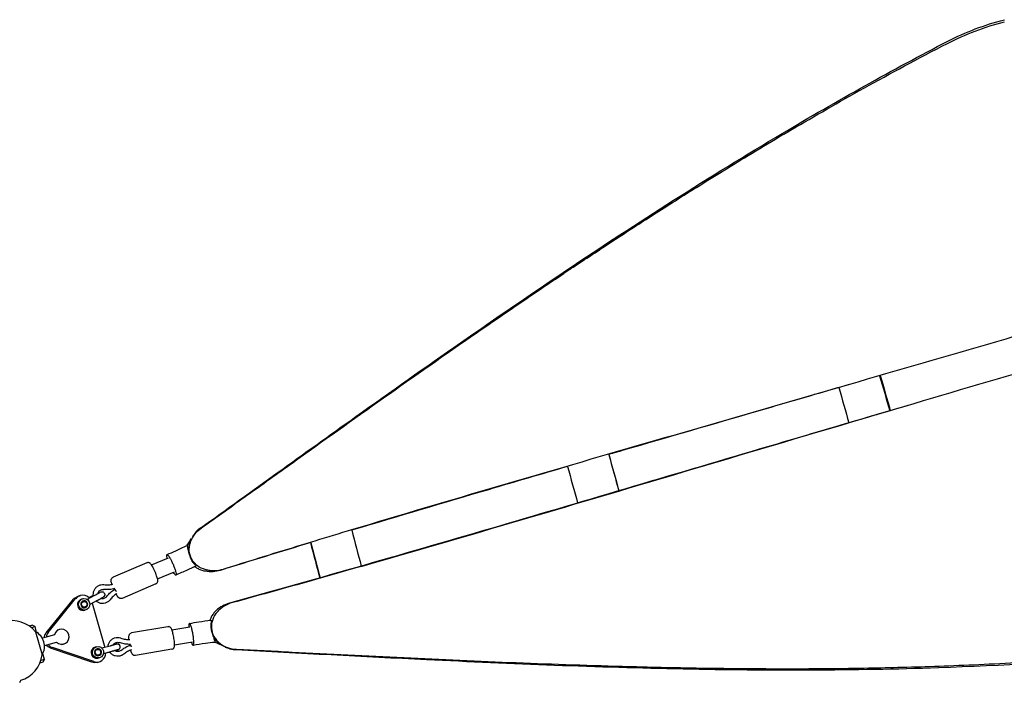
# Model space of a CAD drawing. Units: millimetres. Extents: x -6442 to 7311, y -7384 to 8299.
# Drawn here: x 3549 to 4582, y -1978 to -1283 of the extents above; entities that cross this region are included whole.
import ezdxf

# ---------------------------------------------------------------- set-up
doc = ezdxf.new("R2010")
doc.units = ezdxf.units.MM
doc.header["$LTSCALE"] = 20
doc.layers.add('2d', color=230, linetype='Continuous')

msp = doc.modelspace()

# ---------------------------------------------------------------- linework, layer by layer
at = {"layer": '2d'}
for p, q in [((4167.1, -1739.1), (4167.1, -1739.3)), ((3687.7, -1855), (3705.4, -1847.5)), ((3682.8, -1852.7), (3647.2, -1867.9)), ((3693.9, -1869.7), (3711.6, -1862.2)), ((3692.2, -1874.8), (3656.6, -1890)), ((3610.7, -1887.7), (3612.8, -1887.2)), ((3627.9, -1887), (3620, -1891.2)), ((3624.2, -1888.1), (3621.9, -1889.3)), ((3648.9, -1879.8), (3649.1, -1879.7)), ((3649.1, -1880.5), (3649.2, -1880.4)), ((3577.1, -1926.3), (3605.9, -1890.9)), ((3579.2, -1925.7), (3608, -1890.3)), ((3615.4, -1890.6), (3614.1, -1890.9)), ((3616, -1893.5), (3616.2, -1893.5)), ((3617.7, -1899.3), (3617.8, -1899.2)), ((3630.7, -1892.3), (3622.9, -1896.5)), ((3625.3, -1895.2), (3638.5, -1941.5)), ((3618.7, -1902.1), (3617.4, -1902.5)), ((3562.9, -1918.2), (3559.5, -1919.2)), ((3561.5, -1920.7), (3565.4, -1919.6)), ((3562.9, -1918.2), (3565.4, -1919.6)), ((3567.1, -1925.8), (3565.4, -1919.6)), ((3704.8, -1919.8), (3666.6, -1926.3)), ((3709, -1923.1), (3727.9, -1919.9)), ((3565.9, -1925.1), (3572.8, -1949.2)), ((3585.7, -1928.3), (3573.1, -1931.9)), ((3591.1, -1922.6), (3588.6, -1923.3)), ((3575.3, -1939.6), (3587.9, -1936)), ((3595.5, -1938), (3593, -1938.7)), ((3629.7, -1940.8), (3628.5, -1941.1)), ((3644.1, -1940), (3635.5, -1942.3)), ((3665.4, -1938.3), (3665.6, -1938.3)), ((3665.7, -1939), (3665.9, -1938.9)), ((3711.7, -1938.9), (3730.6, -1935.7)), ((3575.3, -1954.2), (3573.5, -1948)), ((3624.9, -1957), (3581.7, -1942.2)), ((3626.9, -1956.4), (3583.7, -1941.6)), ((3630.4, -1943.7), (3630.6, -1943.6)), ((3632.1, -1949.5), (3632.2, -1949.4)), ((3645.7, -1945.8), (3637.1, -1948.1)), ((3641.9, -1946.8), (3639.7, -1947.4)), ((3708.8, -1943.4), (3670.7, -1949.9)), ((3570.6, -1957.6), (3573.9, -1956.7)), ((3575.3, -1954.2), (3571.4, -1955.3)), ((3573.9, -1956.7), (3575.3, -1954.2)), ((3630.6, -1957.2), (3632.7, -1956.6)), ((3633.1, -1952.3), (3631.8, -1952.7))]:
    msp.add_line(p, q, dxfattribs=at)
for centre, radius, start, end in [((3541, -1945.5), 32.2, 39.1442, 104.7613), ((3558.3, -1940.3), 17, 328.6679, 63.3321), ((3540.9, -1945.2), 32.2, 287.2387, 352.8558), ((3547.4, -1975.7), 3, 308.5519, 356.2207)]:
    msp.add_arc(centre, radius, start, end, dxfattribs=at)
at = {"layer": '2d', "extrusion": (0, 0, -1)}
for centre, major_axis, ratio, start_param, end_param in [((4433.9, -1684.9), (54.7, -192.4), 0.122573, -1.684007, -1.491718), ((4433.9, -1684.9), (56.1, -197.2), 0.122573, -1.68125, -1.493678), ((4391, -1697.1), (54.7, -192.4), 0.122573, -1.682753, -1.489675), ((4170.4, -1764.3), (53, -192.8), 0.017545, -1.696247, -1.498695), ((4170.4, -1764.3), (54.4, -197.7), 0.017545, -1.69389, -1.500464), ((4127, -1776.2), (53, -192.8), 0.017545, -1.695215, -1.695205), ((4127, -1776.2), (53, -192.8), 0.017545, -1.693567, -1.494468), ((4127, -1776.2), (53, -192.8), 0.017545, -1.492325, -1.492315), ((3613.5, -1897.4), (-2.76, 9.61), 0.976318, -0.597406, 0), ((3617, -1896.3), (1.03, -3.6), 0.976318, -0.202148, 6.081037), ((3584.7, -1932.8), (-2.76, 9.61), 0.976318, -1.159279, -0.597406), ((3584.7, -1932.8), (-2.76, 9.61), 0.976318, -2.544186, -1.982313), ((3631.4, -1946.5), (1.03, -3.6), 0.976318, 0.01294333399893931, 6.296128641178526), ((3627.9, -1947.5), (2.76, -9.61), 0.976318, 0, 0.597406)]:
    msp.add_ellipse(centre, major_axis=major_axis, ratio=ratio, start_param=start_param, end_param=end_param, dxfattribs=at)
at = {"layer": '2d'}
for centre, major_axis, ratio, start_param, end_param in [((3919, -1836.4), (51.2, -193.3), 0.081054, -1.685069, -1.489773), ((3875.7, -1847.9), (52.5, -198.2), 0.081054, -1.674621, -1.487644), ((3875.7, -1847.9), (51.2, -193.3), 0.081054, -1.677346, -1.485595), ((3615.6, -1896.8), (-2.76, 9.61), 0.976318, 0, 0.597406), ((3617, -1896.3), (1.65, -5.77), 0.976318, 1.772944276395118, 8.056129583574705), ((3615.6, -1896.8), (-2.76, 9.61), 0.976318, -1.082248, 0), ((3615.8, -1896.7), (-1.65, 5.77), 0.976318, 0, 3.141593), ((3617, -1896.3), (0.83, -2.88), 0.976318, 0.202148, 6.485333), ((3586.7, -1932.2), (2.76, -9.61), 0.976318, -2.544186, -1.982313), ((3593.3, -1930.3), (2.21, -7.69), 0.976318, -1.047198, 4.18879), ((3586.7, -1932.2), (2.76, -9.61), 0.976318, -1.159279, -0.597406), ((3630.1, -1946.9), (-1.65, 5.77), 0.976318, 0, 3.141593), ((3631.4, -1946.5), (1.65, -5.77), 0.976318, 1.557853, 7.841038), ((3629.9, -1946.9), (2.76, -9.61), 0.976318, -0.597406, 1.254361), ((3631.4, -1946.5), (0.83, -2.88), 0.976318, -0.012943, 6.270242)]:
    msp.add_ellipse(centre, major_axis=major_axis, ratio=ratio, start_param=start_param, end_param=end_param, dxfattribs=at)
for points, knots in [([(4522.2, -1308.1), (4531.7, -1303.2), (4541.4, -1298.9), (4561.5, -1291.3), (4571.8, -1288), (4582.3, -1285.3)], [0, 0, 0, 0, 0.5, 0.5, 1, 1, 1, 1]), ([(3739.3, -1816), (3793.3, -1777.2), (3883.8, -1712), (4048.6, -1595.5), (4197.5, -1495), (4368.2, -1389.8), (4464.4, -1335.9), (4522.6, -1305.8)], [0, 0, 0, 0, 0.211576, 0.353346, 0.638965, 0.782867, 1, 1, 1, 1]), ([(3739.9, -1816.2), (3747.8, -1810.5), (3755.7, -1804.9), (3771.5, -1793.5), (3779.4, -1787.9), (3803.2, -1770.8), (3819.1, -1759.5), (3866.8, -1725.3), (3898.8, -1702.5), (3963.1, -1657), (3995.4, -1634.4), (4044.2, -1600.6), (4060.5, -1589.5), (4085.1, -1572.8), (4093.3, -1567.2), (4105.6, -1558.9), (4111.7, -1554.8), (4118.9, -1550), (4122.5, -1547.5), (4124.3, -1546.3), (4125.2, -1545.7), (4125.7, -1545.4), (4125.9, -1545.3), (4126, -1545.2), (4126.1, -1545.2), (4126.1, -1545.2), (4126.1, -1545.2), (4126.1, -1545.1), (4126.1, -1545.1), (4126.1, -1545.1), (4128.9, -1543.3), (4133.3, -1540.4), (4145.4, -1532.3), (4153.2, -1527.2), (4172.1, -1514.7), (4183.3, -1507.4), (4209.1, -1490.7), (4223.7, -1481.4), (4256.4, -1460.7), (4274.5, -1449.4), (4314.2, -1425), (4335.8, -1411.9), (4382.8, -1384.4), (4408.1, -1369.8), (4462.3, -1339.7), (4491.3, -1324), (4522.2, -1308.1)], [0, 0, 0, 0, 0.03125, 0.03125, 0.0625, 0.0625, 0.125, 0.125, 0.25, 0.25, 0.375, 0.375, 0.4375, 0.4375, 0.46875, 0.46875, 0.484375, 0.492187, 0.496094, 0.498047, 0.499023, 0.499512, 0.499756, 0.499878, 0.499939, 0.499969, 0.499985, 0.499992, 0.499992, 0.5, 0.5, 0.5625, 0.5625, 0.625, 0.625, 0.6875, 0.6875, 0.75, 0.75, 0.8125, 0.8125, 0.875, 0.875, 0.9375, 0.9375, 1, 1, 1, 1]), ([(4988.5, -1501.7), (4939.9, -1515.2), (4891, -1529.1), (4791.3, -1557.7), (4740.4, -1572.4), (4638.2, -1602.1), (4586.8, -1617.1), (4483.5, -1647.1), (4431.6, -1662.2), (4379.5, -1677.3)], [0.0063831, 0.0063831, 0.0063831, 0.0063831, 0.25, 0.25, 0.5, 0.5, 0.75, 0.75, 1, 1, 1, 1]), ([(4997.7, -1533.8), (4949.4, -1548.6), (4900.7, -1563.3), (4801.2, -1593), (4750.4, -1608.1), (4648.3, -1638.3), (4596.9, -1653.4), (4493.7, -1683.9), (4441.9, -1699.3), (4389.8, -1714.7)], [0.0063831, 0.0063831, 0.0063831, 0.0063831, 0.25, 0.25, 0.5, 0.5, 0.75, 0.75, 1, 1, 1, 1]), ([(4379.5, -1677.3), (4328.3, -1692.1), (4277, -1707), (4174.2, -1736.7), (4122.7, -1751.7), (4019.7, -1781.8), (3968.2, -1797), (3891, -1820.1), (3865.3, -1827.9), (3826.9, -1839.7), (3814, -1843.6), (3788.4, -1851.6), (3775.6, -1855.5), (3762.8, -1859.6)], [0, 0, 0, 0, 0.25, 0.25, 0.5, 0.5, 0.75, 0.75, 0.875, 0.875, 0.9375, 0.9375, 1, 1, 1, 1]), ([(4323.4, -1693.7), (4276.4, -1707.3), (4229.3, -1721), (4177.2, -1736.2), (4172.1, -1737.7), (4167.1, -1739.1)], [0, 0, 0, 0, 0.25, 0.25, 0.2766385, 0.2766385, 0.2766385, 0.2766385]), ([(4389.8, -1714.7), (4338.7, -1729.9), (4287.5, -1745.1), (4184.9, -1775.6), (4133.5, -1790.8), (4030.6, -1821.1), (3979, -1836.1), (3901.6, -1858.3), (3875.8, -1865.7), (3837.1, -1876.6), (3824.2, -1880.2), (3798.3, -1887.4), (3785.4, -1890.9), (3772.5, -1894.5)], [0, 0, 0, 0, 0.25, 0.25, 0.5, 0.5, 0.75, 0.75, 0.875, 0.875, 0.9375, 0.9375, 1, 1, 1, 1]), ([(4333.7, -1731.1), (4286.7, -1745), (4239.7, -1758.9), (4145.6, -1786.8), (4098.5, -1800.7), (4004.3, -1828.3), (3957.2, -1842), (3863.1, -1868.9), (3816.1, -1882.2), (3769.2, -1895.1)], [0, 0, 0, 0, 0.25, 0.25, 0.5, 0.5, 0.75, 0.75, 1, 1, 1, 1]), ([(4123.9, -1751.7), (4096.2, -1759.8), (4068.5, -1767.9), (3993.7, -1789.9), (3946.7, -1803.8), (3899.1, -1818.1), (3898.4, -1818.3), (3897.6, -1818.5)], [0.353053, 0.353053, 0.353053, 0.353053, 0.5, 0.5, 0.75, 0.75, 0.7538971, 0.7538971, 0.7538971, 0.7538971]), ([(3762.8, -1859.6), (3759.7, -1860.6), (3756.6, -1861.1), (3751.9, -1861.2), (3750.4, -1861.1), (3748.1, -1860.8), (3747.4, -1860.7), (3746.3, -1860.5), (3745.7, -1860.4), (3745.1, -1860.2), (3744.7, -1860.1), (3744.6, -1860.1), (3744.5, -1860), (3744.4, -1860), (3744.4, -1860), (3744.4, -1860), (3741.1, -1859.1), (3738.2, -1857.7), (3734.5, -1854.9), (3733.4, -1853.9), (3732, -1852.2), (3731.5, -1851.6), (3730.8, -1850.6), (3730.5, -1850.2), (3730.2, -1849.6), (3730, -1849.3), (3729.9, -1849.2), (3729.9, -1849.1), (3728.3, -1846.2), (3727.4, -1843.3), (3727.1, -1838.7), (3727.2, -1837.2), (3727.5, -1834.8), (3727.7, -1834), (3728, -1832.8), (3728.2, -1832.2), (3728.4, -1831.5), (3728.5, -1831.1), (3728.6, -1831), (3728.6, -1830.9), (3728.6, -1830.8), (3728.6, -1830.8), (3728.6, -1830.8), (3729.7, -1827.9), (3731.1, -1825.2), (3734.9, -1820.3), (3737.2, -1818.1), (3739.9, -1816.2)], [0, 0, 0, 0, 0.125, 0.125, 0.1875, 0.1875, 0.21875, 0.21875, 0.234375, 0.242187, 0.246094, 0.248047, 0.249023, 0.249512, 0.249512, 0.25, 0.25, 0.375, 0.375, 0.4375, 0.4375, 0.46875, 0.46875, 0.484375, 0.492187, 0.496094, 0.496094, 0.5, 0.5, 0.625, 0.625, 0.6875, 0.6875, 0.71875, 0.71875, 0.734375, 0.742187, 0.746094, 0.748047, 0.749023, 0.749512, 0.749512, 0.75, 0.75, 0.875, 0.875, 1, 1, 1, 1]), ([(3739.2, -1815.9), (3738.3, -1816.4), (3737.5, -1817), (3735.9, -1818.4), (3735.2, -1819.1), (3733.9, -1820.6), (3733.4, -1821.3), (3732.4, -1822.7), (3731.9, -1823.4), (3731.4, -1824)], [0, 0, 0, 0, 0.25, 0.25, 0.5, 0.5, 0.75, 0.75, 1, 1, 1, 1]), ([(3724.9, -1834.4), (3726, -1832.7), (3727.1, -1831), (3728.6, -1828.7), (3729, -1828), (3729.5, -1827.2)], [0.953649, 0.953649, 0.953649, 0.953649, 10.016257, 10.016257, 14.806912, 14.806912, 14.806912, 14.806912]), ([(3703.9, -1844.1), (3706.9, -1842.8), (3709.9, -1841.5), (3716.8, -1838.3), (3720.7, -1836.4), (3724.6, -1834.5)], [0, 0, 0, 0, 10.000527, 10.000527, 23.095098, 23.095098, 23.095098, 23.095098]), ([(3726.9, -1841.4), (3726.6, -1840.5), (3726.3, -1839.6), (3726, -1838.4), (3725.9, -1837.9), (3725.7, -1837.4), (3725.7, -1837.2), (3725.6, -1836.9), (3725.6, -1836.8), (3725.5, -1836.6), (3725.5, -1836.5), (3725.3, -1835.8), (3725.3, -1835.2), (3725.2, -1834.6), (3725.1, -1834.5), (3725.1, -1834.3), (3725, -1834.3), (3725, -1834.3)], [0.001881, 0.001881, 0.001881, 0.001881, 0.25, 0.25, 0.375, 0.375, 0.4375, 0.4375, 0.46875, 0.46875, 0.5, 0.5, 0.75, 0.75, 0.875, 0.875, 1, 1, 1, 1]), ([(3726.9, -1841.5), (3726.6, -1839.4), (3726.7, -1836.2), (3727.3, -1833), (3727.8, -1831), (3728.2, -1830), (3728.6, -1829)], [0, 0, 0, 0, 0.5, 0.75, 0.75, 1, 1, 1, 1]), ([(3704.1, -1848), (3704.1, -1847.8), (3704, -1847.6), (3703.7, -1846.3), (3703.6, -1845.5), (3703.6, -1844.3), (3703.8, -1844.1), (3704, -1844.1)], [-7.094491, -7.094491, -7.094491, -7.094491, -6.683925, -6.683925, -4.045187, -4.045187, -0.024391, -0.024391, -0.024391, -0.024391]), ([(3704, -1844.1), (3704.2, -1844.1), (3704.4, -1844.3), (3705.1, -1845), (3705.5, -1845.5), (3706.6, -1847.2), (3707.3, -1848.3), (3708.3, -1850.2), (3708.8, -1851.3), (3709.9, -1853.8), (3710.4, -1854.8), (3711.2, -1856.8), (3711.6, -1858), (3712.4, -1860.4), (3712.8, -1861.6), (3713.3, -1863.6), (3713.4, -1864.3), (3713.3, -1865.5), (3713.1, -1865.6), (3713, -1865.6)], [-7.73677, -7.73677, -7.73677, -7.73677, -7.351292, -7.351292, -6.959995, -6.959995, -6.427698, -6.427698, -5.883296, -5.883296, -5.259239, -5.259239, -4.239402, -4.239402, -3.002778, -3.002778, -1.669495, -1.669495, -0.015018, -0.015018, -0.015018, -0.015018]), ([(3733.9, -1856.3), (3734, -1856.2), (3734.1, -1856.1), (3734, -1855.9), (3733.9, -1855.7), (3733.4, -1855.1), (3733.1, -1854.7), (3732.5, -1854), (3732.3, -1853.7), (3732, -1853.3), (3731.9, -1853.1), (3731.7, -1852.9), (3731.6, -1852.7), (3731.5, -1852.6), (3731.5, -1852.5), (3731.4, -1852.5), (3730.9, -1851.8), (3730.4, -1851), (3729.7, -1849.8), (3729.5, -1849.3), (3729.2, -1848.6), (3729, -1848.4), (3728.9, -1848.1), (3728.8, -1847.9), (3728.7, -1847.7), (3728.7, -1847.6), (3728.6, -1847.5), (3728.6, -1847.5), (3728.2, -1846.4), (3727.8, -1845.3), (3727.3, -1843.3), (3727, -1842.4), (3726.8, -1841.5)], [0.0192333, 0.0192333, 0.0192333, 0.0192333, 0.125, 0.125, 0.25, 0.25, 0.375, 0.375, 0.4375, 0.4375, 0.46875, 0.46875, 0.484375, 0.4921875, 0.4921875, 0.5, 0.5, 0.625, 0.625, 0.6875, 0.6875, 0.71875, 0.71875, 0.734375, 0.7421875, 0.7460937, 0.7460937, 0.75, 0.75, 0.875, 0.875, 1, 1, 1, 1]), ([(3692, -1863.8), (3691.6, -1862.8), (3691.2, -1861.8), (3690.3, -1859.9), (3689.9, -1859), (3689, -1857.3), (3688.6, -1856.5), (3687.8, -1855.1), (3687.4, -1854.6), (3686.7, -1853.8), (3686.5, -1853.5), (3685.9, -1853.1), (3685.8, -1853), (3685.2, -1852.7), (3684.8, -1852.5), (3683.9, -1852.5), (3683.5, -1852.5), (3683, -1852.7), (3682.9, -1852.7), (3682.8, -1852.7)], [6.096391, 6.096391, 6.096391, 6.096391, 6.430975, 6.430975, 6.765103, 6.765103, 7.108418, 7.108418, 7.459936, 7.459936, 7.635695, 7.635695, 7.703679, 7.703679, 7.787267, 7.787267, 7.840487, 7.840487, 7.853982, 7.853982, 7.853982, 7.853982]), ([(3733.9, -1856.2), (3730.9, -1857.7), (3727.9, -1859.1), (3721, -1862.2), (3717, -1863.9), (3713, -1865.6)], [0, 0, 0, 0, 10.000489, 10.000489, 23.009191, 23.009191, 23.009191, 23.009191]), ([(3759.7, -1860.7), (3757.3, -1861.5), (3754.7, -1862), (3749.4, -1862.4), (3746.6, -1862.2), (3742.4, -1861.4), (3741.1, -1861), (3738.3, -1860), (3737, -1859.4), (3734.7, -1858.1), (3733.7, -1857.5), (3732.8, -1856.8)], [0, 0, 0, 0, 0.25, 0.25, 0.5, 0.5, 0.625, 0.625, 0.75, 0.75, 0.8442915, 0.8442915, 0.8442915, 0.8442915]), ([(3646.1, -1875.3), (3646, -1875), (3645.9, -1874.8), (3645.7, -1873.9), (3645.5, -1873.3), (3645.3, -1872.1), (3645.2, -1871.7), (3645.2, -1870.7), (3645.2, -1870.4), (3645.4, -1869.7), (3645.6, -1869.3), (3646.2, -1868.6), (3646.5, -1868.3), (3647, -1868), (3647.1, -1867.9), (3647.2, -1867.9)], [3.7709358, 3.7709358, 3.7709358, 3.7709358, 3.8819876, 3.8819876, 4.1587881, 4.1587881, 4.4355885, 4.4355885, 4.5519555, 4.5519555, 4.640944, 4.640944, 4.6954485, 4.6954485, 4.712389, 4.712389, 4.712389, 4.712389]), ([(3692.2, -1874.8), (3692.5, -1874.7), (3692.8, -1874.5), (3693.3, -1874), (3693.5, -1873.8), (3693.8, -1873.3), (3693.9, -1873), (3694.1, -1872.5), (3694.1, -1872.2), (3694.2, -1871.6), (3694.2, -1871.3), (3694.1, -1870.4), (3694, -1869.9), (3693.7, -1868.7), (3693.5, -1868), (3693, -1866.6), (3692.8, -1865.9), (3692.3, -1864.7), (3692.2, -1864.2), (3692, -1863.8)], [4.712389, 4.712389, 4.712389, 4.712389, 4.755872, 4.755872, 4.803713, 4.803713, 4.864146, 4.864146, 4.948473, 4.948473, 5.106926, 5.106926, 5.383726, 5.383726, 5.660527, 5.660527, 5.937327, 5.937327, 6.096391, 6.096391, 6.096391, 6.096391]), ([(3713, -1865.6), (3712.9, -1865.6), (3712.8, -1865.6), (3712.3, -1865.3), (3712.1, -1865.1), (3711.5, -1864.4), (3711, -1863.7), (3710.4, -1862.7)], [-16.489508, -16.489508, -16.489508, -16.489508, -15.364804, -15.364804, -14.586335, -14.586335, -13.450199, -13.450199, -13.450199, -13.450199]), ([(3626.7, -1887.7), (3626.5, -1886.7), (3626.5, -1885.8), (3626.6, -1883.8), (3626.9, -1882.7), (3627.7, -1880.8), (3628.3, -1879.8), (3629.7, -1878.2), (3630.6, -1877.5), (3632.4, -1876.4), (3633.4, -1876), (3635.5, -1875.6), (3636.5, -1875.5), (3637.6, -1875.6), (3637.7, -1875.6), (3637.7, -1875.6)], [4.487729, 4.487729, 4.487729, 4.487729, 4.775469, 4.775469, 5.097465, 5.097465, 5.420779, 5.420779, 5.744158, 5.744158, 6.066323, 6.066323, 6.386389, 6.386389, 6.400992, 6.400992, 6.400992, 6.400992]), ([(3637.7, -1875.6), (3639.4, -1875.8), (3641.2, -1875.9), (3644.3, -1875.7), (3645.7, -1875.4), (3647.1, -1875.1)], [0, 0, 0, 0, 5.322108, 5.322108, 9.64751, 9.64751, 9.64751, 9.64751]), ([(3633.5, -1883.9), (3633.5, -1883.9), (3633.5, -1883.9), (3633.4, -1883.9), (3633.4, -1884), (3633.2, -1884.1), (3633, -1884.2), (3632.3, -1884.6), (3631.9, -1884.9), (3630.7, -1885.5), (3630.1, -1885.9), (3628.9, -1886.5), (3628.4, -1886.8), (3627.9, -1887)], [4.954811, 4.954811, 4.954811, 4.954811, 4.969632, 4.969632, 5.090069, 5.090069, 5.297056, 5.297056, 5.575546, 5.575546, 5.880951, 5.880951, 6.069424, 6.069424, 6.069424, 6.069424]), ([(3631.7, -1884.3), (3632.4, -1884), (3632.9, -1883.8), (3633.7, -1883.5), (3634, -1883.4), (3634.4, -1883.2), (3634.6, -1883.2), (3635.2, -1883.1), (3635.4, -1883.1), (3635.9, -1883.1), (3636.3, -1883.1), (3637, -1883.5), (3637.3, -1883.7), (3637.9, -1884.3), (3638.1, -1884.6), (3638.4, -1885.2), (3638.4, -1885.5), (3638.5, -1886.1), (3638.5, -1886.4), (3638.4, -1886.9), (3638.3, -1887.2), (3638.1, -1887.6), (3638, -1887.7), (3637.8, -1888), (3637.7, -1888.1), (3637.5, -1888.3), (3637.4, -1888.4), (3637.2, -1888.6), (3637.1, -1888.7), (3636.6, -1889.1), (3636.2, -1889.3), (3635.1, -1889.9), (3634.4, -1890.3), (3632.9, -1891.2), (3632, -1891.6), (3631, -1892.2), (3630.9, -1892.3), (3630.7, -1892.3)], [3.920476, 3.920476, 3.920476, 3.920476, 4.243684, 4.243684, 4.460204, 4.460204, 4.593284, 4.593284, 4.644352, 4.644352, 4.678291, 4.678291, 4.700173, 4.700173, 4.71527, 4.71527, 4.729346, 4.729346, 4.745434, 4.745434, 4.766884, 4.766884, 4.79698, 4.79698, 4.834632, 4.834632, 4.887623, 4.887623, 5.002905, 5.002905, 5.317064, 5.317064, 5.682958, 5.682958, 6.013906, 6.013906, 6.069424, 6.069424, 6.069424, 6.069424]), ([(3631.6, -1885.1), (3631.6, -1884.6), (3631.8, -1884.1), (3632.2, -1883.2), (3632.4, -1882.7), (3633.1, -1881.9), (3633.5, -1881.6), (3634.4, -1881), (3634.9, -1880.8), (3635.9, -1880.6), (3636.4, -1880.5), (3637, -1880.6), (3637.1, -1880.6), (3637.1, -1880.6)], [4.817639, 4.817639, 4.817639, 4.817639, 5.107185, 5.107185, 5.418423, 5.418423, 5.729548, 5.729548, 6.04343, 6.04343, 6.362564, 6.362564, 6.400992, 6.400992, 6.400992, 6.400992]), ([(3640.2, -1888.5), (3639.8, -1888.9), (3639.5, -1889.3), (3638.6, -1889.9), (3638.1, -1890.1), (3637.1, -1890.4), (3636.6, -1890.5), (3635.6, -1890.5), (3635.1, -1890.4), (3634.7, -1890.2)], [2.220127, 2.220127, 2.220127, 2.220127, 2.531055, 2.531055, 2.844228, 2.844228, 3.162259, 3.162259, 3.473426, 3.473426, 3.473426, 3.473426]), ([(3648.9, -1879.8), (3647.2, -1880.2), (3645.4, -1880.6), (3641.9, -1880.9), (3640.1, -1880.9), (3638, -1880.7), (3637.6, -1880.7), (3637.1, -1880.6)], [0, 0, 0, 0, 5.453494, 5.453494, 10.690166, 10.690166, 12.033037, 12.033037, 12.033037, 12.033037]), ([(3640.2, -1888.5), (3641.2, -1887.1), (3642.4, -1885.9), (3644.9, -1883.5), (3646.2, -1882.4), (3648.1, -1881.1), (3648.6, -1880.8), (3649.1, -1880.5)], [0, 0, 0, 0, 5.130252, 5.130252, 10.26823, 10.26823, 12.018414, 12.018414, 12.018414, 12.018414]), ([(3651.2, -1885.1), (3649.8, -1885.9), (3648.5, -1887), (3646.1, -1889.1), (3645.1, -1890.3), (3644.1, -1891.5)], [0.192056, 0.192056, 0.192056, 0.192056, 5.163204, 5.163204, 9.85438, 9.85438, 9.85438, 9.85438]), ([(3656.6, -1890), (3656.3, -1890.1), (3655.9, -1890.2), (3655.2, -1890.2), (3654.9, -1890.2), (3654.3, -1890.1), (3654.1, -1890), (3653.6, -1889.7), (3653.4, -1889.5), (3652.9, -1889.1), (3652.7, -1888.9), (3652, -1888.1), (3651.6, -1887.5), (3651, -1886.5), (3650.7, -1886), (3650.5, -1885.6)], [1.5707963, 1.5707963, 1.5707963, 1.5707963, 1.6142794, 1.6142794, 1.66212, 1.66212, 1.7225534, 1.7225534, 1.8068804, 1.8068804, 1.9653333, 1.9653333, 2.3168514, 2.3168514, 2.5156971, 2.5156971, 2.5156971, 2.5156971]), ([(3644.1, -1891.5), (3643.5, -1892.4), (3642.7, -1893.1), (3640.9, -1894.3), (3639.9, -1894.8), (3637.9, -1895.4), (3636.8, -1895.5), (3634.7, -1895.4), (3633.7, -1895.2), (3631.7, -1894.4), (3630.8, -1893.9), (3629.9, -1893.1), (3629.8, -1893), (3629.7, -1892.9)], [2.220127, 2.220127, 2.220127, 2.220127, 2.543595, 2.543595, 2.866065, 2.866065, 3.186548, 3.186548, 3.504782, 3.504782, 3.821435, 3.821435, 3.870707, 3.870707, 3.870707, 3.870707]), ([(3769.2, -1895.1), (3766.7, -1895.8), (3764.2, -1896.8), (3759.5, -1899.3), (3757.3, -1900.9), (3754.2, -1903.9), (3753.3, -1905), (3751.5, -1907.3), (3750.7, -1908.5), (3749.5, -1910.9), (3749, -1911.9), (3748.6, -1913)], [0, 0, 0, 0, 0.25, 0.25, 0.5, 0.5, 0.625, 0.625, 0.75, 0.75, 0.8452798, 0.8452798, 0.8452798, 0.8452798]), ([(3772.5, -1894.5), (3769.3, -1895.3), (3766.4, -1896.6), (3762.4, -1899), (3761.2, -1899.9), (3759.4, -1901.3), (3758.9, -1901.8), (3758, -1902.6), (3757.6, -1903.1), (3757.2, -1903.5), (3756.9, -1903.8), (3756.8, -1903.9), (3756.8, -1904), (3756.8, -1904), (3756.7, -1904), (3756.7, -1904), (3754.4, -1906.6), (3752.7, -1909.4), (3751.2, -1913.7), (3750.8, -1915.1), (3750.5, -1917.4), (3750.4, -1918.1), (3750.4, -1919.3), (3750.4, -1919.8), (3750.4, -1920.5), (3750.4, -1920.8), (3750.4, -1921), (3750.4, -1921.1), (3750.6, -1924.4), (3751.5, -1927.3), (3753.7, -1931.3), (3754.6, -1932.6), (3756.1, -1934.4), (3756.7, -1935), (3757.6, -1935.8), (3758.1, -1936.2), (3758.7, -1936.7), (3759, -1936.9), (3759.1, -1937.1), (3759.2, -1937.1), (3759.2, -1937.1), (3759.2, -1937.2), (3759.2, -1937.2), (3761.7, -1939.1), (3764.3, -1940.5), (3770.1, -1942.6), (3773.3, -1943.2), (3776.7, -1943.4)], [0, 0, 0, 0, 0.125, 0.125, 0.1875, 0.1875, 0.21875, 0.21875, 0.234375, 0.242187, 0.246094, 0.248047, 0.249023, 0.249512, 0.249512, 0.25, 0.25, 0.375, 0.375, 0.4375, 0.4375, 0.46875, 0.46875, 0.484375, 0.492187, 0.496094, 0.496094, 0.5, 0.5, 0.625, 0.625, 0.6875, 0.6875, 0.71875, 0.71875, 0.734375, 0.742187, 0.746094, 0.748047, 0.749023, 0.749512, 0.749512, 0.75, 0.75, 0.875, 0.875, 1, 1, 1, 1]), ([(3710.6, -1929.2), (3710.4, -1928.4), (3710.2, -1927.5), (3709.9, -1926), (3709.7, -1925.3), (3709.3, -1924), (3709.1, -1923.4), (3708.7, -1922.3), (3708.5, -1921.9), (3708, -1921.1), (3707.8, -1920.9), (3707.2, -1920.3), (3706.9, -1920.1), (3706, -1919.8), (3705.6, -1919.7), (3705, -1919.7), (3704.9, -1919.7), (3704.8, -1919.8)], [0.18407, 0.18407, 0.18407, 0.18407, 0.461416, 0.461416, 0.738761, 0.738761, 1.016106, 1.016106, 1.293451, 1.293451, 1.409307, 1.409307, 1.499539, 1.499539, 1.554786, 1.554786, 1.570796, 1.570796, 1.570796, 1.570796]), ([(3727.2, -1916.3), (3727.2, -1916.3), (3727.1, -1916.4), (3726.8, -1916.9), (3726.8, -1917.2), (3726.6, -1918.1), (3726.6, -1918.9), (3726.6, -1920.1)], [-16.489508, -16.489508, -16.489508, -16.489508, -15.364804, -15.364804, -14.586335, -14.586335, -13.441163, -13.441163, -13.441163, -13.441163]), ([(3731.3, -1939.2), (3731.4, -1939.1), (3731.6, -1938.9), (3731.8, -1937.9), (3731.8, -1937.3), (3731.9, -1935.3), (3731.8, -1933.9), (3731.6, -1931.8), (3731.5, -1930.6), (3731.1, -1927.9), (3730.9, -1926.8), (3730.5, -1924.7), (3730.2, -1923.5), (3729.6, -1921), (3729.3, -1919.8), (3728.6, -1917.9), (3728.2, -1917.2), (3727.6, -1916.2), (3727.3, -1916.3), (3727.2, -1916.3)], [-7.73677, -7.73677, -7.73677, -7.73677, -7.351292, -7.351292, -6.959995, -6.959995, -6.427698, -6.427698, -5.883296, -5.883296, -5.259239, -5.259239, -4.239402, -4.239402, -3.002778, -3.002778, -1.669495, -1.669495, -0.015018, -0.015018, -0.015018, -0.015018]), ([(3727.3, -1916.3), (3730.5, -1915.7), (3733.8, -1915.2), (3741.3, -1914), (3745.6, -1913.4), (3749.9, -1912.9)], [0, 0, 0, 0, 10.000463, 10.000463, 23.008357, 23.008357, 23.008357, 23.008357]), ([(3749.9, -1912.9), (3750, -1912.8), (3750.1, -1912.8), (3750.2, -1913.1), (3750.2, -1913.4), (3750.1, -1914.1), (3750.1, -1914.6), (3750, -1915.5), (3750, -1915.9), (3749.9, -1916.4), (3749.9, -1916.6), (3749.9, -1916.9), (3749.9, -1917.1), (3749.9, -1917.2), (3749.9, -1917.3), (3749.9, -1917.4), (3749.8, -1918.3), (3749.8, -1919.2), (3749.9, -1920.6), (3749.9, -1921.1), (3750, -1921.8), (3750.1, -1922.1), (3750.1, -1922.5), (3750.2, -1922.7), (3750.2, -1922.9), (3750.2, -1923), (3750.2, -1923.1), (3750.2, -1923.1), (3750.4, -1924.3), (3750.7, -1925.4), (3751.3, -1927.4), (3751.6, -1928.3), (3751.9, -1929.2)], [0.017502, 0.017502, 0.017502, 0.017502, 0.125, 0.125, 0.25, 0.25, 0.375, 0.375, 0.4375, 0.4375, 0.46875, 0.46875, 0.484375, 0.4921875, 0.4921875, 0.5, 0.5, 0.625, 0.625, 0.6875, 0.6875, 0.71875, 0.71875, 0.734375, 0.7421875, 0.7460937, 0.7460937, 0.75, 0.75, 0.875, 0.875, 1, 1, 1, 1]), ([(3663.8, -1933.3), (3663.8, -1932.8), (3663.8, -1932.2), (3663.7, -1931), (3663.7, -1930.3), (3663.9, -1929.2), (3664, -1928.9), (3664.2, -1928.2), (3664.3, -1928), (3664.6, -1927.5), (3664.9, -1927.2), (3665.6, -1926.6), (3665.9, -1926.4), (3666.5, -1926.3), (3666.5, -1926.3), (3666.6, -1926.3)], [3.7672138, 3.7672138, 3.7672138, 3.7672138, 3.9707177, 3.9707177, 4.3216911, 4.3216911, 4.4971777, 4.4971777, 4.5634917, 4.5634917, 4.6470646, 4.6470646, 4.7007308, 4.7007308, 4.712389, 4.712389, 4.712389, 4.712389]), ([(3708.8, -1943.4), (3709.1, -1943.4), (3709.5, -1943.2), (3710.1, -1942.9), (3710.3, -1942.7), (3710.8, -1942.3), (3710.9, -1942), (3711.2, -1941.6), (3711.3, -1941.3), (3711.5, -1940.7), (3711.6, -1940.4), (3711.7, -1939.3), (3711.7, -1938.6), (3711.6, -1937), (3711.6, -1936), (3711.4, -1934.1), (3711.2, -1933), (3710.9, -1931.1), (3710.8, -1930.1), (3710.6, -1929.2)], [4.712389, 4.712389, 4.712389, 4.712389, 4.756843, 4.756843, 4.805758, 4.805758, 4.86759, 4.86759, 4.954382, 4.954382, 5.120846, 5.120846, 5.47182, 5.47182, 5.822793, 5.822793, 6.165447, 6.165447, 6.467256, 6.467256, 6.467256, 6.467256]), ([(3752, -1929.1), (3752.9, -1931), (3754.7, -1933.7), (3756.9, -1936), (3758.5, -1937.4), (3759.3, -1938.1), (3760.2, -1938.6)], [0, 0, 0, 0, 0.5, 0.75, 0.75, 1, 1, 1, 1]), ([(3752, -1929.2), (3752.3, -1930.1), (3752.5, -1931), (3752.9, -1932.2), (3753, -1932.6), (3753.2, -1933.2), (3753.3, -1933.4), (3753.4, -1933.7), (3753.4, -1933.7), (3753.5, -1933.9), (3753.5, -1934), (3753.8, -1934.7), (3754, -1935.2), (3754.2, -1935.8), (3754.3, -1935.9), (3754.3, -1936.1), (3754.3, -1936.1), (3754.3, -1936.1)], [0.0018496, 0.0018496, 0.0018496, 0.0018496, 0.25, 0.25, 0.375, 0.375, 0.4375, 0.4375, 0.46875, 0.46875, 0.5, 0.5, 0.75, 0.75, 0.875, 0.875, 1, 1, 1, 1]), ([(3642.1, -1940.5), (3642.1, -1939.7), (3642.2, -1938.8), (3642.8, -1937), (3643.2, -1936.1), (3644.4, -1934.4), (3645.2, -1933.6), (3646.9, -1932.4), (3647.8, -1931.9), (3649.8, -1931.2), (3650.9, -1931.1), (3653, -1931.1), (3654.1, -1931.3), (3655.2, -1931.6), (3655.2, -1931.7), (3655.3, -1931.7)], [3.168964, 3.168964, 3.168964, 3.168964, 3.426667, 3.426667, 3.743204, 3.743204, 4.059796, 4.059796, 4.377842, 4.377842, 4.698083, 4.698083, 5.020355, 5.020355, 5.041207, 5.041207, 5.041207, 5.041207]), ([(3649.2, -1944.8), (3649.4, -1944.8), (3649.5, -1944.7), (3649.9, -1944.7), (3650, -1944.6), (3650.4, -1944.5), (3650.5, -1944.5), (3650.8, -1944.4), (3650.9, -1944.4), (3651.2, -1944.3), (3651.3, -1944.3), (3651.5, -1944.2), (3651.7, -1944.2), (3651.8, -1944.1), (3651.9, -1944.1), (3652.1, -1944), (3652.2, -1944), (3652.3, -1944), (3652.4, -1944), (3652.5, -1943.9), (3652.5, -1943.9), (3652.6, -1943.9), (3652.6, -1943.9), (3652.7, -1943.9), (3652.7, -1943.9), (3652.7, -1943.8), (3652.7, -1943.8), (3652.8, -1943.8), (3652.8, -1943.8), (3653, -1943.8), (3653, -1943.7), (3653.3, -1943.6), (3653.4, -1943.5), (3653.8, -1943.2), (3654, -1943), (3654.2, -1942.6), (3654.3, -1942.5), (3654.6, -1942), (3654.7, -1941.6), (3654.7, -1940.8), (3654.7, -1940.4), (3654.5, -1939.8), (3654.3, -1939.5), (3654, -1939), (3653.7, -1938.8), (3653.3, -1938.5), (3653.1, -1938.4), (3652.6, -1938.1), (3652.4, -1938.1), (3652, -1938), (3651.8, -1938), (3651.5, -1938), (3651.4, -1938), (3651.3, -1938.1), (3651.2, -1938.1), (3651.2, -1938.1), (3651.1, -1938.1), (3651.1, -1938.1), (3651.1, -1938.1), (3651, -1938.1), (3651, -1938.1), (3650.9, -1938.1), (3650.8, -1938.2), (3650.5, -1938.2), (3650.5, -1938.2), (3650.3, -1938.3), (3650.2, -1938.3), (3650, -1938.4), (3649.8, -1938.4), (3649.6, -1938.5), (3649.4, -1938.5), (3649.1, -1938.6), (3649, -1938.6), (3648.7, -1938.7), (3648.5, -1938.8), (3648.2, -1938.9), (3648, -1938.9), (3647.7, -1939), (3647.5, -1939), (3647.1, -1939.2), (3646.9, -1939.2), (3646.5, -1939.3), (3646.3, -1939.4), (3645.9, -1939.5), (3645.7, -1939.5), (3645.2, -1939.7), (3645, -1939.7), (3644.6, -1939.8), (3644.3, -1939.9), (3644.1, -1940)], [3.81062, 3.81062, 3.81062, 3.81062, 3.884647, 3.884647, 3.964424, 3.964424, 4.045221, 4.045221, 4.126001, 4.126001, 4.205739, 4.205739, 4.286517, 4.286517, 4.368239, 4.368239, 4.449851, 4.449851, 4.530405, 4.530405, 4.645827, 4.645827, 4.662064, 4.662064, 4.675927, 4.675927, 4.68257, 4.68257, 4.692623, 4.692623, 4.701579, 4.701579, 4.706615, 4.706615, 4.708932, 4.708932, 4.710062, 4.710062, 4.711576, 4.711576, 4.712548, 4.712548, 4.713447, 4.713447, 4.714471, 4.714471, 4.715862, 4.715862, 4.718134, 4.718134, 4.722733, 4.722733, 4.732565, 4.732565, 4.741476, 4.741476, 4.751297, 4.751297, 4.766313, 4.766313, 4.799963, 4.799963, 4.988931, 4.988931, 5.07591, 5.07591, 5.164239, 5.164239, 5.252629, 5.252629, 5.339736, 5.339736, 5.419813, 5.419813, 5.500946, 5.500946, 5.58209, 5.58209, 5.662194, 5.662194, 5.741857, 5.741857, 5.822559, 5.822559, 5.903264, 5.903264, 5.982938, 5.982938, 6.065137, 6.065137, 6.065137, 6.065137]), ([(3647.4, -1939.1), (3647.5, -1938.7), (3647.7, -1938.4), (3648.2, -1937.7), (3648.6, -1937.3), (3649.4, -1936.7), (3649.9, -1936.5), (3650.9, -1936.2), (3651.4, -1936.1), (3652.5, -1936.1), (3653, -1936.2), (3653.5, -1936.4), (3653.6, -1936.4), (3653.6, -1936.4)], [3.510638, 3.510638, 3.510638, 3.510638, 3.731799, 3.731799, 4.061943, 4.061943, 4.387351, 4.387351, 4.706273, 4.706273, 5.019981, 5.019981, 5.041207, 5.041207, 5.041207, 5.041207]), ([(3665.4, -1938.3), (3663.6, -1938.3), (3661.8, -1938.2), (3658.3, -1937.7), (3656.6, -1937.3), (3654.5, -1936.7), (3654, -1936.5), (3653.6, -1936.4)], [0, 0, 0, 0, 5.447109, 5.447109, 10.679451, 10.679451, 12.017974, 12.017974, 12.017974, 12.017974]), ([(3655.3, -1931.7), (3656.9, -1932.2), (3658.6, -1932.7), (3661.8, -1933.2), (3663.3, -1933.3), (3664.8, -1933.3)], [0, 0, 0, 0, 5.143644, 5.143644, 9.661676, 9.661676, 9.661676, 9.661676]), ([(3655.3, -1944.7), (3656.6, -1943.6), (3658, -1942.6), (3660.9, -1940.9), (3662.4, -1940.2), (3664.5, -1939.4), (3665.1, -1939.2), (3665.7, -1939)], [0, 0, 0, 0, 5.105573, 5.105573, 10.220985, 10.220985, 12.034581, 12.034581, 12.034581, 12.034581]), ([(3729.3, -1935.9), (3729.3, -1936.1), (3729.4, -1936.2), (3729.8, -1937.5), (3730.1, -1938.2), (3730.8, -1939.3), (3731.1, -1939.3), (3731.3, -1939.2)], [-7.074649, -7.074649, -7.074649, -7.074649, -6.683925, -6.683925, -4.045187, -4.045187, -0.024391, -0.024391, -0.024391, -0.024391]), ([(3753.8, -1936.2), (3750.6, -1936.5), (3747.3, -1936.9), (3739.7, -1938), (3735.4, -1938.6), (3731.2, -1939.3)], [0, 0, 0, 0, 10.000554, 10.000554, 23.104657, 23.104657, 23.104657, 23.104657]), ([(3761.9, -1939.7), (3760.8, -1939.1), (3759.7, -1938.6), (3757.1, -1937.5), (3755.6, -1936.8), (3754.1, -1936.1)], [3.532225, 3.532225, 3.532225, 3.532225, 10.001719, 10.001719, 17.371543, 17.371543, 17.371543, 17.371543]), ([(3776.1, -1944), (3775.2, -1944), (3774.1, -1944), (3772.1, -1943.7), (3771.1, -1943.4), (3769.2, -1942.9), (3768.3, -1942.6), (3766.7, -1941.9), (3766, -1941.6), (3765.2, -1941.4)], [0, 0, 0, 0, 0.25, 0.25, 0.5, 0.5, 0.75, 0.75, 1, 1, 1, 1]), ([(3658.5, -1948.5), (3657.7, -1949.2), (3656.8, -1949.7), (3654.8, -1950.5), (3653.8, -1950.7), (3651.7, -1950.8), (3650.6, -1950.7), (3648.5, -1950.2), (3647.5, -1949.7), (3645.7, -1948.5), (3644.9, -1947.8), (3644.1, -1946.8), (3643.9, -1946.5), (3643.8, -1946.3)], [0.860342, 0.860342, 0.860342, 0.860342, 1.178042, 1.178042, 1.497868, 1.497868, 1.81982, 1.81982, 2.143099, 2.143099, 2.466467, 2.466467, 2.553125, 2.553125, 2.553125, 2.553125]), ([(3652.4, -1943.9), (3652.4, -1943.9), (3652.4, -1944), (3652.2, -1944), (3652.1, -1944), (3651.7, -1944.1), (3651.6, -1944.1), (3651.4, -1944.2), (3651.3, -1944.2), (3651.1, -1944.3), (3650.9, -1944.3), (3650.7, -1944.4), (3650.5, -1944.4), (3650.2, -1944.5), (3650.1, -1944.6), (3649.8, -1944.7), (3649.6, -1944.7), (3649.2, -1944.8), (3649, -1944.8), (3648.7, -1944.9), (3648.5, -1945), (3648.1, -1945.1), (3647.9, -1945.2), (3647.5, -1945.3), (3647.3, -1945.3), (3646.8, -1945.4), (3646.6, -1945.5), (3646.2, -1945.6), (3645.9, -1945.7), (3645.7, -1945.7), (3645.7, -1945.8), (3645.7, -1945.8)], [4.810233, 4.810233, 4.810233, 4.810233, 4.881884, 4.881884, 5.112784, 5.112784, 5.19006, 5.19006, 5.268281, 5.268281, 5.346478, 5.346478, 5.423698, 5.423698, 5.502777, 5.502777, 5.58287, 5.58287, 5.662954, 5.662954, 5.742014, 5.742014, 5.821354, 5.821354, 5.901719, 5.901719, 5.982081, 5.982081, 6.061414, 6.061414, 6.065137, 6.065137, 6.065137, 6.065137]), ([(3655.3, -1944.7), (3654.9, -1945), (3654.5, -1945.3), (3653.5, -1945.6), (3652.9, -1945.8), (3651.9, -1945.8), (3651.4, -1945.7), (3650.3, -1945.5), (3649.9, -1945.2), (3649.3, -1944.9), (3649.3, -1944.9), (3649.2, -1944.8)], [0.860342, 0.860342, 0.860342, 0.860342, 1.186856, 1.186856, 1.506933, 1.506933, 1.821418, 1.821418, 2.13278, 2.13278, 2.18858, 2.18858, 2.18858, 2.18858]), ([(3666.7, -1943.9), (3665.2, -1944.4), (3663.8, -1945.1), (3661.1, -1946.6), (3659.7, -1947.5), (3658.5, -1948.5)], [0.193684, 0.193684, 0.193684, 0.193684, 4.943312, 4.943312, 9.84079, 9.84079, 9.84079, 9.84079]), ([(3670.7, -1949.9), (3670.3, -1950), (3670, -1950), (3669.3, -1949.9), (3669, -1949.8), (3668.4, -1949.5), (3668.2, -1949.3), (3667.8, -1949), (3667.6, -1948.8), (3667.2, -1948.2), (3667, -1948), (3666.7, -1947.2), (3666.5, -1946.6), (3666.1, -1945.5), (3665.9, -1944.9), (3665.7, -1944.3)], [1.5707963, 1.5707963, 1.5707963, 1.5707963, 1.6152505, 1.6152505, 1.6641656, 1.6641656, 1.725997, 1.725997, 1.8127894, 1.8127894, 1.9792536, 1.9792536, 2.2565988, 2.2565988, 2.5118227, 2.5118227, 2.5118227, 2.5118227]), ([(3776.2, -1943.8), (3842.6, -1947.3), (3953.9, -1953.3), (4155.6, -1962.3), (4335.3, -1966.4), (4535.8, -1962.9), (4646, -1956.3), (4711.2, -1950.2)], [0, 0, 0, 0, 0.211576, 0.353346, 0.638965, 0.782867, 1, 1, 1, 1]), ([(3776.7, -1943.4), (3786.3, -1943.8), (3796, -1944.3), (3815.5, -1945.3), (3825.2, -1945.8), (3854.4, -1947.3), (3873.9, -1948.3), (3932.5, -1951.2), (3971.7, -1953.2), (4050.4, -1956.7), (4089.9, -1958.3), (4149.1, -1960.3), (4168.9, -1960.9), (4198.6, -1961.7), (4208.5, -1962), (4223.3, -1962.3), (4230.7, -1962.5), (4239.4, -1962.6), (4243.7, -1962.7), (4245.9, -1962.8), (4247, -1962.8), (4247.5, -1962.8), (4247.8, -1962.8), (4247.9, -1962.8), (4248, -1962.8), (4248, -1962.8), (4248.1, -1962.8), (4248.1, -1962.8), (4248.1, -1962.8), (4248.1, -1962.8), (4251.4, -1962.9), (4256.6, -1963), (4271.3, -1963.2), (4280.6, -1963.3), (4303.3, -1963.6), (4316.6, -1963.7), (4347.3, -1963.8), (4364.7, -1963.8), (4403.4, -1963.6), (4424.7, -1963.3), (4471.3, -1962.4), (4496.6, -1961.7), (4551.1, -1959.6), (4580.2, -1958.2), (4642.2, -1954.3), (4675.1, -1951.8), (4709.7, -1948.5)], [0, 0, 0, 0, 0.03125, 0.03125, 0.0625, 0.0625, 0.125, 0.125, 0.25, 0.25, 0.375, 0.375, 0.4375, 0.4375, 0.46875, 0.46875, 0.484375, 0.492187, 0.496094, 0.498047, 0.499023, 0.499512, 0.499756, 0.499878, 0.499939, 0.499969, 0.499985, 0.499992, 0.499992, 0.5, 0.5, 0.5625, 0.5625, 0.625, 0.625, 0.6875, 0.6875, 0.75, 0.75, 0.8125, 0.8125, 0.875, 0.875, 0.9375, 0.9375, 1, 1, 1, 1])]:
    msp.add_open_spline(points, degree=3, knots=knots, dxfattribs=at)
for points in [[(4522.6, -1305.8), (4541.3, -1296.2), (4561.2, -1288.6), (4582, -1283.2)], [(4419.2, -1665.8), (4407, -1669.3), (4394.9, -1672.8), (4382.7, -1676.4)], [(4382.7, -1676.4), (4363, -1682.2), (4343.2, -1687.9), (4323.4, -1693.7)], [(4480.8, -1687.8), (4451.5, -1696.4), (4422.2, -1705), (4393, -1713.6)], [(4393, -1713.6), (4373.2, -1719.5), (4353.5, -1725.3), (4333.7, -1731.1)], [(3731.5, -1824), (3731.1, -1824.5), (3730.8, -1825), (3730.5, -1825.6)], [(3724.8, -1834.4), (3724.8, -1834.4), (3724.8, -1834.4), (3724.8, -1834.4)], [(3854.6, -1831.5), (3822.9, -1841.1), (3791.2, -1850.9), (3759.7, -1860.7)], [(3624.2, -1888.1), (3625, -1887.7), (3625.8, -1887.3), (3626.6, -1886.9)], [(3648.3, -1881), (3648.1, -1880.7), (3648, -1880.4), (3647.9, -1880)], [(3664.6, -1939.3), (3664.6, -1939), (3664.5, -1938.6), (3664.5, -1938.3)], [(3754, -1936.1), (3754, -1936.1), (3754, -1936.1), (3754, -1936.1)], [(3765.3, -1941.3), (3764.7, -1941.1), (3764.2, -1940.8), (3763.6, -1940.5)], [(3641.9, -1946.8), (3642.6, -1946.7), (3643.2, -1946.5), (3643.8, -1946.3)]]:
    msp.add_open_spline(points, degree=3, dxfattribs=at)
for points, weights in [([(3648.9, -1879.8, 909.5), (3648.9, -1879.8, 909.5), (3648.9, -1879.8, 909.5), (3648.9, -1879.8, 909.5)], [0.843376779496, 0.84849260128, 0.853665586873, 0.858895736275]), ([(3650.7, -1883), (3650.1, -1881.8), (3649.4, -1880.7), (3649.1, -1880.5)], [1, 0.804737854124, 0.804737854124, 1]), ([(3649.1, -1880.5), (3649.1, -1880.5), (3649.1, -1880.5), (3649.1, -1880.5)], [1, 0.972877981994, 0.949523227004, 0.929935735031]), ([(3665.4, -1938.3), (3665.4, -1938.3), (3665.4, -1938.3), (3665.4, -1938.3)], [0.845285200061, 0.841171145178, 0.837093854355, 0.833053327591]), ([(3666.5, -1940.9), (3666.2, -1939.7), (3665.8, -1938.9), (3665.7, -1939)], [1, 0.826415852799, 0.807144545009, 0.94218607663])]:
    msp.add_rational_spline(points, weights, degree=3, dxfattribs=at)

doc.saveas('drawing.dxf')
